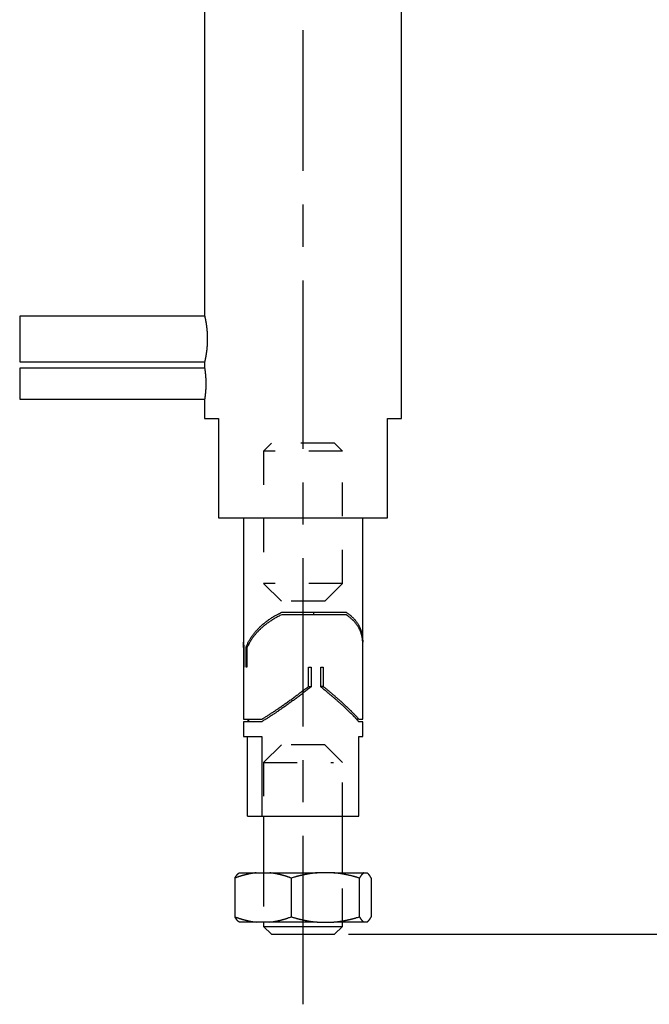
# Model space of a CAD drawing. Extents: x 0.8 to 33.8, y 0.5 to 21.5.
# Drawn here: x 11.7 to 13.6, y 4.6 to 7.6 of the extents above; entities that cross this region are included whole.
import ezdxf

# ---------------------------------------------------------------- set-up
doc = ezdxf.new("R2010")
doc.units = 0
doc.header["$MEASUREMENT"] = 0
for name, pattern in [('CENTERLINE', [1.25, 0.5, -0.0625, 0.125, -0.0625, 0.5]), ('HIDDEN', [0.1875, 0.0625, -0.0625, 0.0625]), ('HIDDENNEW0', [0.1875, 0.0625, -0.0625, 0.0625]), ('PHANTOM', [1.1875, 0.375, -0.0625, 0.125, -0.0625, 0.125, -0.0625, 0.375])]:
    doc.linetypes.add(name, pattern=pattern)
doc.layers.get('0').update_dxf_attribs({"linetype": 'CONTINUOUS'})
for name, color, linetype in [('CEN', 150, 'PHANTOM'), ('DIM', 2, 'CONTINUOUS'), ('HID_EXTRA', 40, 'HIDDEN'), ('OBJ', 7, 'HIDDENNEW0')]:
    doc.layers.add(name, color=color, linetype=linetype)
doc.styles.get("Standard").update_dxf_attribs({"font": 'monotxt.shx'})
doc.dimstyles.new('DSTYLE2', dxfattribs={"dimtxt": 0.213333, "dimasz": 0.2, "dimexe": 0.125, "dimexo": 0.0625, "dimgap": 0.0625, "dimtad": 0, "dimtih": 1, "dimtoh": 1, "dimdec": 3, "dimlfac": 1.333333, "dimrnd": 0.01, "dimzin": 7, "dimdsep": 46, "dimtxsty": 'Standard', "dimcen": 0.09, "dimadec": 0, "dimazin": 0, "dimtp": 0.005, "dimtm": 0.005, "dimtfac": 1, "dimtdec": 3, "dimtofl": 0, "dimtmove": 2, "dimatfit": 3, "dimfxl": 0, "dimtolj": 1, "dimtzin": 0, "dimarcsym": 0})

# ---------------------------------------------------------------- blocks, each defined once
blk = doc.blocks.new('_AH1')
at = {"color": 0, "linetype": 'Continuous'}
for p, q in [((-1, 0.166667), (0, 0)), ((-1, 0.166667), (-1, -0.166667)), ((0, 0), (-1, -0.166667)), ((0, 0), (-1, 0))]:
    blk.add_line(p, q, dxfattribs=at)
blk = doc.blocks.new('*D29')
at = {"layer": 'DIM', "color": 2, "linetype": 'Continuous'}
for p, q in [((15.398, 11.5498), (16.4918, 11.5498)), ((16.3668, 11.5498), (16.3668, 8.3364)), ((16.3668, 4.8379), (16.3668, 8.0514)), ((12.6779, 4.8379), (16.4918, 4.8379))]:
    blk.add_line(p, q, dxfattribs=at)
at = {"layer": 'DIM', "color": 2, "xscale": 0.2, "yscale": 0.2, "zscale": 0.2}
for p, rotation in [((16.3668, 11.5498), 90), ((16.3668, 11.5498), 90), ((16.3668, 11.5498), 90), ((16.3668, 4.8379), 270), ((16.3668, 4.8379), 270), ((16.3668, 4.8379), 270)]:
    blk.add_blockref('_AH1', p, dxfattribs=dict(at, rotation=rotation))
at = {"layer": 'DIM', "color": 2, "linetype": 'Continuous'}
for s, p in [('(', (15.8868, 8.1139)), ('8.95', (16.0468, 8.1139)), (')', (16.6868, 8.1139))]:
    blk.add_text(s, height=0.16, dxfattribs=at).set_placement(p)

msp = doc.modelspace()

# ---------------------------------------------------------------- linework, layer by layer
at = {"layer": 'CEN', "color": 150, "linetype": 'CENTERLINE'}
msp.add_line((12.54281, 4.62996), (12.54281, 7.52259), dxfattribs=at)
at = {"layer": 'HID_EXTRA', "color": 40, "linetype": 'HIDDEN'}
for p, q in [((12.44906, 6.29603), (12.42563, 6.27259)), ((12.63656, 6.29603), (12.44906, 6.29603)), ((12.66, 6.27259), (12.63656, 6.29603)), ((12.66, 6.27259), (12.42563, 6.27259)), ((12.42563, 6.27259), (12.42563, 5.87996)), ((12.66, 5.87996), (12.66, 6.27259)), ((12.66, 5.87996), (12.42563, 5.87996)), ((12.42563, 5.87996), (12.47831, 5.82728)), ((12.60731, 5.82728), (12.66, 5.87996)), ((12.60731, 5.82728), (12.47831, 5.82728)), ((12.47831, 5.40043), (12.42563, 5.34774)), ((12.60731, 5.40043), (12.47831, 5.40043)), ((12.66, 5.34774), (12.60731, 5.40043)), ((12.42563, 5.34774), (12.63349, 5.34774)), ((12.42563, 5.34774), (12.42563, 5.18874)), ((12.66, 5.18874), (12.66, 5.34774)), ((12.42563, 5.02044), (12.42563, 4.87419)), ((12.66, 4.87419), (12.66, 5.02044))]:
    msp.add_line(p, q, dxfattribs=at)
at = {"layer": 'OBJ', "color": 7, "linetype": 'Continuous'}
for p, q in [((12.25049, 7.83146), (12.25049, 6.67397)), ((12.83514, 6.36984), (12.83514, 7.83146)), ((11.70128, 6.67398), (11.70128, 6.53815)), ((12.2505, 6.67398), (11.70128, 6.67398)), ((11.70128, 6.53815), (12.2505, 6.53815)), ((12.25049, 6.53815), (12.25049, 6.51895)), ((11.70128, 6.51896), (11.70128, 6.42742)), ((12.2505, 6.51896), (11.70128, 6.51896)), ((11.70128, 6.42743), (12.25049, 6.42743)), ((12.25049, 6.42743), (12.25049, 6.36984)), ((12.25049, 6.36984), (12.29183, 6.36984)), ((12.29183, 6.36984), (12.29183, 6.07457)), ((12.7938, 6.36984), (12.83513, 6.36984)), ((12.7938, 6.07457), (12.7938, 6.36984)), ((12.29183, 6.07457), (12.7938, 6.07457)), ((12.36565, 6.07457), (12.36565, 5.70924)), ((12.71998, 5.70917), (12.71998, 6.07457)), ((12.47931, 5.79406), (12.58131, 5.79406)), ((12.5749, 5.79406), (12.57283, 5.78668)), ((12.58131, 5.79406), (12.67049, 5.79406)), ((12.58131, 5.78668), (12.47931, 5.78668)), ((12.67049, 5.78668), (12.58131, 5.78668)), ((12.36565, 5.70185), (12.36565, 5.47664)), ((12.36642, 5.63166), (12.36642, 5.68907)), ((12.36727, 5.68907), (12.36642, 5.68907)), ((12.36728, 5.69071), (12.36728, 5.63166)), ((12.37369, 5.63166), (12.37369, 5.69071)), ((12.37678, 5.69071), (12.37369, 5.69071)), ((12.37605, 5.68907), (12.37605, 5.63166)), ((12.71998, 5.47664), (12.71998, 5.70176)), ((12.36727, 5.63166), (12.36643, 5.63166)), ((12.37605, 5.63166), (12.37369, 5.63166)), ((12.55939, 5.63166), (12.56677, 5.63166)), ((12.5594, 5.57424), (12.5594, 5.63166)), ((12.56677, 5.63166), (12.56677, 5.5726)), ((12.59559, 5.5726), (12.59559, 5.63166)), ((12.59559, 5.63166), (12.60263, 5.63166)), ((12.60263, 5.63166), (12.60263, 5.57424)), ((12.56677, 5.5726), (12.55727, 5.5726)), ((12.60263, 5.57424), (12.59559, 5.57424)), ((12.36565, 5.47664), (12.41999, 5.47664)), ((12.41999, 5.46926), (12.36565, 5.46926)), ((12.36565, 5.46926), (12.36565, 5.42496)), ((12.7082, 5.47664), (12.70176, 5.47664)), ((12.7082, 5.47664), (12.71998, 5.47664)), ((12.71998, 5.46926), (12.7082, 5.46926)), ((12.71998, 5.42496), (12.71998, 5.46926)), ((12.36565, 5.42496), (12.41999, 5.42496)), ((12.37742, 5.18874), (12.37742, 5.42496)), ((12.41998, 5.42496), (12.41998, 5.18874)), ((12.7082, 5.18874), (12.7082, 5.42496)), ((12.7082, 5.42496), (12.71998, 5.42496)), ((12.37742, 5.18874), (12.41999, 5.18874)), ((12.41999, 5.18874), (12.58131, 5.18874)), ((12.42563, 5.18874), (12.42563, 5.02044)), ((12.58131, 5.18874), (12.7082, 5.18874)), ((12.66, 5.02044), (12.66, 5.18874)), ((12.34028, 5.00478), (12.34028, 4.88986)), ((12.35348, 5.02044), (12.35282, 5.02008)), ((12.35348, 5.02044), (12.40348, 5.02044)), ((12.40348, 5.02044), (12.44461, 5.02044)), ((12.44461, 5.02044), (12.58421, 5.02044)), ((12.50781, 5.00478), (12.50781, 4.88986)), ((12.63395, 5.02044), (12.58421, 5.02044)), ((12.63395, 5.02044), (12.68935, 5.02044)), ((12.68935, 5.02044), (12.72355, 5.02044)), ((12.71035, 4.88986), (12.71035, 5.00478)), ((12.72355, 5.02044), (12.73214, 5.02044)), ((12.74535, 5.00478), (12.74535, 4.88986)), ((12.35282, 4.87455), (12.35348, 4.87419)), ((12.40348, 4.87419), (12.35348, 4.87419)), ((12.44461, 4.87419), (12.40348, 4.87419)), ((12.42563, 4.87419), (12.42563, 4.86136)), ((12.42563, 4.86136), (12.63349, 4.86136)), ((12.42563, 4.86136), (12.44906, 4.83793)), ((12.58421, 4.87419), (12.44461, 4.87419)), ((12.58421, 4.87419), (12.63395, 4.87419)), ((12.63349, 4.86136), (12.66, 4.86136)), ((12.68935, 4.87419), (12.63395, 4.87419)), ((12.63656, 4.83793), (12.66, 4.86136)), ((12.66, 4.86136), (12.66, 4.87419)), ((12.72355, 4.87419), (12.68935, 4.87419)), ((12.73214, 4.87419), (12.72355, 4.87419)), ((12.44906, 4.83793), (12.61536, 4.83793)), ((12.61536, 4.83793), (12.63656, 4.83793))]:
    msp.add_line(p, q, dxfattribs=at)
for points in [[(12.2505, 6.67398), (12.2505, 6.67397, 0.1816717), (12.2505, 6.67393, 0.0192565), (12.25052, 6.67388, 0.0059022), (12.25053, 6.6738, 0.0014091), (12.25056, 6.67369, 0.000234), (12.25059, 6.67357, 0.0000507), (12.25062, 6.67342, -0.0000568), (12.25066, 6.67325, -0.0001465), (12.25071, 6.67306, -0.0001931), (12.25075, 6.67284, -0.0002348), (12.25081, 6.6726, -0.0002563), (12.25087, 6.67234, -0.0002826), (12.25093, 6.67206, -0.0002945), (12.251, 6.67176, -0.0003123), (12.25108, 6.67143, -0.0003193), (12.25115, 6.67108, -0.0003326), (12.25123, 6.67072, -0.000337), (12.25132, 6.67033, -0.0003476), (12.25141, 6.66991, -0.0003506), (12.2515, 6.66948, -0.0003596), (12.2516, 6.66903, -0.0003615), (12.25171, 6.66855, -0.0003689), (12.25181, 6.66806, -0.0003709), (12.25192, 6.66754, -0.0003788), (12.25203, 6.667, -0.0003786), (12.25215, 6.66644, -0.0003806), (12.25227, 6.66586, -0.0003964), (12.25239, 6.66526, -0.0004365), (12.25252, 6.66464, -0.0004631), (12.25265, 6.664, -0.000494), (12.25278, 6.66334, -0.0005147), (12.25291, 6.66266, -0.0005412), (12.25305, 6.66196, -0.0005589), (12.25319, 6.66124, -0.000583), (12.25333, 6.6605, -0.0005987), (12.25347, 6.65975, -0.0006208), (12.25361, 6.65897, -0.000635), (12.25376, 6.65817, -0.0006555), (12.2539, 6.65736, -0.0006687), (12.25405, 6.65653, -0.000688), (12.25419, 6.65568, -0.0007003), (12.25434, 6.65482, -0.0007187), (12.25449, 6.65393, -0.0007304), (12.25464, 6.65303, -0.0007482), (12.25479, 6.65211, -0.0007595), (12.25493, 6.65118, -0.0007766), (12.25508, 6.65023, -0.0007876), (12.25523, 6.64926, -0.0008045), (12.25537, 6.64827, -0.0008153), (12.25552, 6.64727, -0.0008318), (12.25566, 6.64626, -0.0008425), (12.25581, 6.64522, -0.0008589), (12.25595, 6.64418, -0.0008696), (12.25609, 6.64311, -0.0008858), (12.25622, 6.64204, -0.0008965), (12.25636, 6.64095, -0.0009127), (12.25649, 6.63984, -0.0009235), (12.25662, 6.63872, -0.0009397), (12.25675, 6.63758, -0.0009507), (12.25687, 6.63643, -0.000967), (12.25699, 6.63527, -0.0009781), (12.25711, 6.63409, -0.0009944), (12.25722, 6.6329, -0.0010057), (12.25733, 6.6317, -0.0010222), (12.25744, 6.63049, -0.0010338), (12.25754, 6.62926, -0.0010505), (12.25764, 6.62802, -0.0010622), (12.25774, 6.62676, -0.0010791), (12.25783, 6.6255, -0.0010912), (12.25791, 6.62422, -0.0011086), (12.25799, 6.62293, -0.0011206), (12.25806, 6.62163, -0.0011361), (12.25813, 6.62032, -0.0011508), (12.2582, 6.619, -0.0011783), (12.25825, 6.61767, -0.0011911), (12.2583, 6.61634, -0.0012024), (12.25835, 6.615, -0.0012032), (12.25839, 6.61366, -0.0011863), (12.25842, 6.61232, -0.0011749), (12.25844, 6.61098, -0.0011692), (12.25846, 6.60964, -0.0011637), (12.25848, 6.60829, -0.001157), (12.25848, 6.60695, -0.0011522), (12.25848, 6.60561, -0.0011482), (12.25848, 6.60426, -0.0011455), (12.25847, 6.60292, -0.0011431), (12.25845, 6.60158, -0.0011421), (12.25843, 6.60024, -0.0011416), (12.25839, 6.5989, -0.0011424), (12.25836, 6.59757, -0.0011436), (12.25832, 6.59624, -0.0011464), (12.25827, 6.59491, -0.0011502), (12.25821, 6.59358, -0.001154), (12.25815, 6.59226, -0.0011571), (12.25809, 6.59095, -0.0011662), (12.25802, 6.58963, -0.0011807), (12.25794, 6.58832, -0.0011758), (12.25785, 6.58702, -0.0011512), (12.25776, 6.58573, -0.0011337), (12.25767, 6.58445, -0.0011109), (12.25757, 6.58317, -0.001097), (12.25746, 6.58191, -0.0010827), (12.25736, 6.58065, -0.0010723), (12.25724, 6.57941, -0.0010574), (12.25712, 6.57818, -0.0010475), (12.257, 6.57695, -0.001034), (12.25688, 6.57574, -0.0010257), (12.25675, 6.57455, -0.001014), (12.25661, 6.57336, -0.001006), (12.25648, 6.57219, -0.0009932), (12.25634, 6.57103, -0.00099), (12.2562, 6.56988, -0.0009871), (12.25605, 6.56874, -0.0009787), (12.2559, 6.56762, -0.0009561), (12.25575, 6.56651, -0.0009387), (12.2556, 6.56542, -0.0009152), (12.25544, 6.56434, -0.0008985), (12.25529, 6.56327, -0.0008763), (12.25513, 6.56222, -0.0008606), (12.25497, 6.56119, -0.0008392), (12.25481, 6.56017, -0.0008244), (12.25465, 6.55917, -0.0008037), (12.25448, 6.55818, -0.0007896), (12.25432, 6.55721, -0.0007695), (12.25416, 6.55626, -0.0007561), (12.254, 6.55533, -0.0007365), (12.25384, 6.55442, -0.0007237), (12.25367, 6.55353, -0.0007044), (12.25352, 6.55266, -0.0006921), (12.25336, 6.55181, -0.0006729), (12.2532, 6.55097, -0.0006609), (12.25305, 6.55016, -0.0006418), (12.25289, 6.54938, -0.0006299), (12.25274, 6.54861, -0.0006105), (12.25259, 6.54787, -0.0005985), (12.25245, 6.54715, -0.0005785), (12.25231, 6.54645, -0.0005661), (12.25217, 6.54578, -0.000545), (12.25203, 6.54514, -0.0005318), (12.25191, 6.54451, -0.0005091), (12.25178, 6.54392, -0.0004942), (12.25166, 6.54335, -0.0004687), (12.25154, 6.54281, -0.0004513), (12.25142, 6.54229, -0.0004223), (12.25132, 6.5418, -0.0003992), (12.25122, 6.54134, -0.0003596), (12.25112, 6.54091, -0.0003327), (12.25103, 6.54051, -0.000296), (12.25094, 6.54013, -0.0002304), (12.25087, 6.53979, -0.0000906), (12.2508, 6.53948, 0.0000078), (12.25073, 6.5392, 0.0000796), (12.25068, 6.53895, 0.0000905), (12.25063, 6.53874, -0.0000068), (12.25059, 6.53857, 0.0002475), (12.25056, 6.53841, 0.0011675), (12.25053, 6.53828, 0.0016717), (12.2505, 6.53815, 0.0018867)], [(12.2505, 6.51896), (12.2505, 6.51895, 0.2577122), (12.2505, 6.51892, 0.0315855), (12.25051, 6.51886, 0.010322), (12.25052, 6.51878, 0.0038267), (12.25053, 6.51868, 0.0014116), (12.25056, 6.51855, 0.0002906), (12.25058, 6.5184, -0.0000703), (12.2506, 6.51824, -0.000119), (12.25063, 6.51805, -0.0001512), (12.25066, 6.51784, -0.0001883), (12.2507, 6.51761, -0.000208), (12.25074, 6.51737, -0.0002305), (12.25078, 6.5171, -0.0002427), (12.25082, 6.51682, -0.0002604), (12.25086, 6.51651, -0.0002696), (12.25091, 6.51619, -0.0002844), (12.25096, 6.51586, -0.0002921), (12.25101, 6.5155, -0.0003053), (12.25107, 6.51513, -0.0003123), (12.25112, 6.51474, -0.0003247), (12.25118, 6.51434, -0.0003315), (12.25124, 6.51392, -0.0003435), (12.2513, 6.51349, -0.0003504), (12.25136, 6.51304, -0.0003623), (12.25142, 6.51258, -0.0003694), (12.25149, 6.5121, -0.0003813), (12.25155, 6.51162, -0.0003888), (12.25161, 6.51111, -0.000401), (12.25168, 6.5106, -0.000409), (12.25175, 6.51007, -0.0004216), (12.25182, 6.50954, -0.0004301), (12.25188, 6.50899, -0.0004432), (12.25195, 6.50843, -0.0004524), (12.25202, 6.50786, -0.0004661), (12.25209, 6.50727, -0.0004761), (12.25216, 6.50668, -0.0004906), (12.25223, 6.50608, -0.0005011), (12.2523, 6.50547, -0.0005159), (12.25236, 6.50486, -0.0005282), (12.25243, 6.50423, -0.0005456), (12.2525, 6.5036, -0.0005564), (12.25257, 6.50296, -0.000566), (12.25263, 6.5023, -0.0005679), (12.2527, 6.50164, -0.0005716), (12.25276, 6.50097, -0.0005734), (12.25283, 6.50029, -0.0005785), (12.25289, 6.4996, -0.0005811), (12.25295, 6.4989, -0.0005868), (12.25301, 6.49819, -0.0005901), (12.25308, 6.49748, -0.0005964), (12.25313, 6.49676, -0.0006003), (12.25319, 6.49603, -0.0006073), (12.25325, 6.49529, -0.0006118), (12.25331, 6.49454, -0.0006193), (12.25336, 6.49379, -0.0006245), (12.25341, 6.49303, -0.0006326), (12.25347, 6.49226, -0.0006383), (12.25352, 6.49148, -0.000647), (12.25356, 6.4907, -0.0006533), (12.25361, 6.48992, -0.0006625), (12.25366, 6.48912, -0.0006694), (12.2537, 6.48832, -0.0006792), (12.25374, 6.48752, -0.0006868), (12.25378, 6.48671, -0.0006973), (12.25382, 6.48589, -0.0007053), (12.25385, 6.48507, -0.0007157), (12.25389, 6.48424, -0.0007252), (12.25391, 6.48341, -0.000739), (12.25394, 6.48257, -0.000748), (12.25397, 6.48173, -0.0007602), (12.25399, 6.48089, -0.0007614), (12.25401, 6.48005, -0.0007499), (12.25403, 6.4792, -0.0007419), (12.25405, 6.47836, -0.0007365), (12.25406, 6.47751, -0.0007314), (12.25407, 6.47666, -0.0007258), (12.25408, 6.47582, -0.0007213), (12.25409, 6.47497, -0.0007172), (12.25409, 6.47412, -0.0007139), (12.25409, 6.47327, -0.0007108), (12.25409, 6.47242, -0.0007085), (12.25409, 6.47157, -0.0007064), (12.25408, 6.47072, -0.0007052), (12.25407, 6.46988, -0.0007042), (12.25406, 6.46903, -0.000704), (12.25405, 6.46819, -0.000704), (12.25403, 6.46734, -0.0007049), (12.25402, 6.4665, -0.000706), (12.25399, 6.46566, -0.0007079), (12.25397, 6.46483, -0.00071), (12.25395, 6.46399, -0.0007131), (12.25392, 6.46316, -0.0007168), (12.25389, 6.46233, -0.0007204), (12.25386, 6.46151, -0.0007236), (12.25383, 6.46068, -0.0007307), (12.25379, 6.45986, -0.0007414), (12.25375, 6.45905, -0.0007362), (12.25371, 6.45824, -0.000714), (12.25367, 6.45743, -0.0007009), (12.25362, 6.45663, -0.0006881), (12.25357, 6.45584, -0.0006798), (12.25353, 6.45505, -0.00067), (12.25348, 6.45427, -0.000663), (12.25343, 6.4535, -0.0006532), (12.25337, 6.45273, -0.0006465), (12.25332, 6.45198, -0.0006374), (12.25326, 6.45122, -0.0006313), (12.2532, 6.45048, -0.0006226), (12.25314, 6.44975, -0.0006171), (12.25309, 6.44902, -0.0006089), (12.25302, 6.4483, -0.0006039), (12.25296, 6.44759, -0.0005961), (12.2529, 6.44689, -0.0005919), (12.25284, 6.4462, -0.0005852), (12.25277, 6.44551, -0.0005807), (12.25271, 6.44484, -0.0005725), (12.25264, 6.44417, -0.0005725), (12.25258, 6.44352, -0.0005726), (12.25251, 6.44287, -0.0005668), (12.25244, 6.44223, -0.000551), (12.25237, 6.44159, -0.0005391), (12.2523, 6.44097, -0.0005237), (12.25223, 6.44036, -0.0005127), (12.25216, 6.43975, -0.0004982), (12.2521, 6.43915, -0.000488), (12.25203, 6.43857, -0.0004742), (12.25196, 6.43799, -0.0004648), (12.25189, 6.43743, -0.0004517), (12.25182, 6.43688, -0.000443), (12.25175, 6.43633, -0.0004304), (12.25168, 6.43581, -0.0004223), (12.25162, 6.43529, -0.0004101), (12.25155, 6.43478, -0.0004025), (12.25149, 6.43429, -0.0003907), (12.25142, 6.43382, -0.0003835), (12.25136, 6.43335, -0.0003719), (12.2513, 6.4329, -0.0003651), (12.25124, 6.43247, -0.0003536), (12.25118, 6.43205, -0.000347), (12.25112, 6.43165, -0.0003353), (12.25107, 6.43126, -0.0003288), (12.25101, 6.43089, -0.0003167), (12.25096, 6.43053, -0.0003101), (12.25091, 6.43019, -0.0002973), (12.25086, 6.42987, -0.0002899), (12.25082, 6.42957, -0.0002752), (12.25078, 6.42929, -0.0002669), (12.25074, 6.42902, -0.0002511), (12.2507, 6.42877, -0.0002378), (12.25066, 6.42854, -0.0002095), (12.25063, 6.42834, -0.0001989), (12.2506, 6.42815, -0.0001935), (12.25058, 6.42798, -0.0001279), (12.25056, 6.42784, 0.0000727), (12.25054, 6.42771, 0.0000197), (12.25052, 6.42761, -0.0005427), (12.2505, 6.42751, -0.0008458), (12.25049, 6.42743, -0.0008933)], [(12.37369, 5.69071), (12.37512, 5.69427, -0.0074728), (12.37668, 5.69786, -0.0070413), (12.37837, 5.70149, -0.0068471), (12.38021, 5.70514, -0.0069352), (12.38219, 5.70883, -0.0069046), (12.38431, 5.71253, -0.0068556), (12.38659, 5.71626, -0.0067799), (12.38901, 5.71999, -0.0067578), (12.39159, 5.72374, -0.0066912), (12.39432, 5.72749, -0.006659), (12.3972, 5.73124, -0.0065877), (12.40024, 5.73498, -0.0065504), (12.40344, 5.73871, -0.0064878), (12.40679, 5.74242, -0.0064652), (12.41029, 5.7461, -0.006382), (12.41395, 5.74975, -0.0063058), (12.41776, 5.75337, -0.0063034), (12.42172, 5.75694, -0.0064028), (12.42583, 5.76047, -0.0061524), (12.43007, 5.76393, -0.0057003), (12.43442, 5.76731, -0.006271), (12.43898, 5.77066, -0.0074629), (12.4438, 5.774, -0.0055695), (12.4484, 5.77709, -0.0018307), (12.45264, 5.77985, -0.0078848), (12.4583, 5.78316, -0.0134401), (12.46732, 5.78796, -0.0064568), (12.4793, 5.79406, -0.0033687)], [(12.67049, 5.79406), (12.67327, 5.79228, -0.0069285), (12.67602, 5.79042, -0.0067719), (12.67873, 5.78848, -0.006815), (12.68139, 5.78645, -0.0071101), (12.684, 5.78434, -0.0073141), (12.68656, 5.78214, -0.0074947), (12.68907, 5.77986, -0.0076583), (12.69151, 5.77749, -0.0078691), (12.69388, 5.77503, -0.0080416), (12.69618, 5.77249, -0.0082415), (12.6984, 5.76986, -0.0084018), (12.70054, 5.76714, -0.0085878), (12.70259, 5.76434, -0.0087458), (12.70455, 5.76146, -0.0089394), (12.70642, 5.75849, -0.0090476), (12.70818, 5.75544, -0.0091402), (12.70984, 5.75231, -0.009338), (12.71139, 5.7491, -0.0096745), (12.71282, 5.7458, -0.0094593), (12.71413, 5.74245, -0.0088813), (12.71532, 5.73905, -0.0099183), (12.71638, 5.73552, -0.0119812), (12.71731, 5.73183, -0.0089921), (12.71811, 5.72833, -0.0028823), (12.71877, 5.72513, -0.0128943), (12.71929, 5.7209, -0.0220842), (12.71967, 5.71426, -0.0105107), (12.71991, 5.70547, -0.0054421)], [(12.4793, 5.78668), (12.47421, 5.78426, 0.0054898), (12.46919, 5.78174, 0.0055633), (12.46425, 5.77912, 0.0055924), (12.45939, 5.77641, 0.0055996), (12.45463, 5.7736, 0.0056268), (12.44997, 5.77071, 0.0056477), (12.44541, 5.76773, 0.0056804), (12.44096, 5.76469, 0.0057035), (12.43662, 5.76156, 0.0057431), (12.43241, 5.75838, 0.0057693), (12.42831, 5.75513, 0.0058129), (12.42434, 5.75183, 0.0058388), (12.42051, 5.74848, 0.0058914), (12.4168, 5.74509, 0.0059295), (12.41323, 5.74166, 0.0059718), (12.40979, 5.7382, 0.0059732), (12.40649, 5.73471, 0.0060714), (12.40333, 5.7312, 0.0062061), (12.4003, 5.72766, 0.0061214), (12.39742, 5.72413, 0.0058023), (12.39469, 5.72061, 0.0063642), (12.39207, 5.71703, 0.0074942), (12.38955, 5.71338, 0.0059452), (12.38727, 5.70995, 0.0024525), (12.38527, 5.70685, 0.008099), (12.38301, 5.70291, 0.0140905), (12.3799, 5.6969, 0.0073279), (12.37605, 5.68907, 0.0040598)], [(12.71998, 5.70176), (12.71991, 5.70552, 0.0090696), (12.7197, 5.70925, 0.0093093), (12.71936, 5.71293, 0.0094225), (12.71888, 5.71656, 0.0094175), (12.71826, 5.72014, 0.0094478), (12.71752, 5.72367, 0.0094548), (12.71665, 5.72714, 0.009463), (12.71566, 5.73055, 0.0094263), (12.71455, 5.7339, 0.009401), (12.71332, 5.73718, 0.0093336), (12.71198, 5.74039, 0.0092758), (12.71053, 5.74353, 0.0091725), (12.70897, 5.7466, 0.0090928), (12.70731, 5.74959, 0.008978), (12.70555, 5.75251, 0.0088515), (12.7037, 5.75535, 0.0086589), (12.70177, 5.75811, 0.0085902), (12.69974, 5.76079, 0.0085629), (12.69764, 5.76339, 0.0082172), (12.69546, 5.76591, 0.0075857), (12.69323, 5.76834, 0.0080942), (12.6909, 5.77071, 0.0092354), (12.68844, 5.77304, 0.0070719), (12.68609, 5.77518, 0.0028468), (12.68393, 5.77708, 0.0092834), (12.68106, 5.77933, 0.0152333), (12.67651, 5.78257, 0.0074962), (12.67049, 5.78668, 0.0040445)], [(12.36565, 5.70924), (12.36565, 5.70861, 0.0015078), (12.36566, 5.70798, 0.0015156), (12.36567, 5.70735, 0.0015151), (12.36568, 5.70672, 0.0015049), (12.3657, 5.70609, 0.0014985), (12.36572, 5.70547, 0.0014929), (12.36574, 5.70484, 0.0014878), (12.36577, 5.70421, 0.0014809), (12.3658, 5.70359, 0.0014756), (12.36584, 5.70297, 0.0014692), (12.36588, 5.70234, 0.0014635), (12.36592, 5.70172, 0.0014561), (12.36596, 5.7011, 0.0014516), (12.36602, 5.70048, 0.0014474), (12.36607, 5.69986, 0.0014385), (12.36613, 5.69924, 0.0014234), (12.36619, 5.69863, 0.0014297), (12.36625, 5.69801, 0.0014506), (12.36632, 5.6974, 0.0014054), (12.36639, 5.69678, 0.0013091), (12.36646, 5.69618, 0.0014346), (12.36654, 5.69556, 0.0016947), (12.36662, 5.69493, 0.0012894), (12.3667, 5.69434, 0.0004591), (12.36678, 5.69381, 0.001793), (12.36688, 5.69313, 0.0030586), (12.36705, 5.69208, 0.0014989), (12.36728, 5.69071, 0.0007979)], [(12.36642, 5.68907), (12.36636, 5.68961, -0.0012399), (12.3663, 5.69015, -0.0012346), (12.36624, 5.69069, -0.0012356), (12.36619, 5.69123, -0.0012439), (12.36613, 5.69177, -0.0012494), (12.36608, 5.69231, -0.0012542), (12.36603, 5.69285, -0.0012585), (12.36599, 5.69339, -0.0012642), (12.36595, 5.69393, -0.0012689), (12.36591, 5.69448, -0.0012745), (12.36587, 5.69502, -0.0012788), (12.36584, 5.69557, -0.0012836), (12.3658, 5.69611, -0.0012891), (12.36578, 5.69666, -0.001297), (12.36575, 5.6972, -0.0012982), (12.36573, 5.69775, -0.0012954), (12.36571, 5.6983, -0.0013115), (12.36569, 5.69885, -0.0013445), (12.36568, 5.6994, -0.0013096), (12.36566, 5.69995, -0.0012255), (12.36566, 5.70049, -0.0013606), (12.36565, 5.70105, -0.0016337), (12.36565, 5.70162, -0.0012381), (12.36565, 5.70215, -0.0004126), (12.36565, 5.70263, -0.0017659), (12.36566, 5.70326, -0.0030597), (12.36568, 5.70421, -0.0014934), (12.36571, 5.70547, -0.0007886)], [(12.41998, 5.47664), (12.42357, 5.47879, 0.0016444), (12.42726, 5.48104, 0.0015262), (12.43107, 5.48339, 0.0014353), (12.43498, 5.48584, 0.0013819), (12.439, 5.48839, 0.0013214), (12.44313, 5.49103, 0.0012658), (12.44735, 5.49377, 0.0012118), (12.45167, 5.49659, 0.001168), (12.45607, 5.49951, 0.001124), (12.46056, 5.5025, 0.0010866), (12.46514, 5.50558, 0.0010492), (12.46978, 5.50874, 0.0010172), (12.4745, 5.51198, 0.0009868), (12.47928, 5.51528, 0.0009616), (12.48412, 5.51866, 0.0009333), (12.48901, 5.52209, 0.0009056), (12.49395, 5.52558, 0.0008913), (12.49892, 5.52914, 0.0008884), (12.50394, 5.53274, 0.0008467), (12.50897, 5.53638, 0.0007793), (12.51399, 5.54004, 0.0008406), (12.5191, 5.54379, 0.0009767), (12.52433, 5.54766, 0.0007388), (12.52925, 5.55132, 0.0002723), (12.53371, 5.55464, 0.0010077), (12.53939, 5.55893, 0.0016969), (12.54807, 5.56555, 0.000834), (12.5594, 5.57424, 0.0004452)], [(12.56677, 5.5726), (12.56163, 5.56859, -0.0007949), (12.55644, 5.56458, -0.0007809), (12.55122, 5.56056, -0.000777), (12.54596, 5.55653, -0.0007891), (12.54067, 5.55251, -0.0007973), (12.53535, 5.54851, -0.0008044), (12.53003, 5.54451, -0.0008124), (12.5247, 5.54054, -0.0008238), (12.51936, 5.5366, -0.0008354), (12.51404, 5.53269, -0.0008489), (12.50873, 5.52883, -0.0008633), (12.50344, 5.525, -0.0008793), (12.49819, 5.52123, -0.000898), (12.49297, 5.51751, -0.0009191), (12.48779, 5.51385, -0.0009393), (12.48267, 5.51026, -0.0009573), (12.47761, 5.50674, -0.0009917), (12.47261, 5.5033, -0.001039), (12.46768, 5.49993, -0.0010448), (12.46285, 5.49666, -0.0010102), (12.45812, 5.49349, -0.0011447), (12.45342, 5.49037, -0.0014063), (12.44873, 5.4873, -0.0011351), (12.44439, 5.48446, -0.00044), (12.4405, 5.48195, -0.0016458), (12.43578, 5.47897, -0.0030821), (12.42885, 5.47468, -0.0016794), (12.41998, 5.46926, -0.0009435)], [(12.7082, 5.46926), (12.70692, 5.47078, 0.002469), (12.70558, 5.47234, 0.0023508), (12.70418, 5.47394, 0.0021968), (12.70274, 5.47556, 0.0020267), (12.70124, 5.47721, 0.0018857), (12.6997, 5.4789, 0.0017656), (12.6981, 5.4806, 0.0016564), (12.69647, 5.48234, 0.001555), (12.69479, 5.48409, 0.0014652), (12.69308, 5.48587, 0.0013823), (12.69132, 5.48767, 0.0013084), (12.68953, 5.48948, 0.0012389), (12.6877, 5.49132, 0.0011773), (12.68585, 5.49316, 0.0011187), (12.68396, 5.49503, 0.0010668), (12.68204, 5.4969, 0.0010168), (12.68009, 5.49879, 0.0009728), (12.67812, 5.50069, 0.0009301), (12.67613, 5.50259, 0.0008921), (12.67411, 5.50451, 0.0008542), (12.67208, 5.50643, 0.0008228), (12.67002, 5.50835, 0.0007922), (12.66795, 5.51028, 0.000761), (12.66586, 5.51221, 0.0007283), (12.66377, 5.51414, 0.000712), (12.66164, 5.51608, 0.0006905), (12.65948, 5.51805, 0.0006706), (12.65727, 5.52005, 0.0006653), (12.655, 5.52209, 0.0006539), (12.65268, 5.52417, 0.0006467), (12.65031, 5.52628, 0.0006369), (12.64788, 5.52843, 0.0006298), (12.64541, 5.53061, 0.0006212), (12.64288, 5.53283, 0.0006168), (12.6403, 5.53508, 0.0006068), (12.63767, 5.53736, 0.0005975), (12.63498, 5.53968, 0.0005962), (12.63224, 5.54204, 0.0006051), (12.62945, 5.54443, 0.0005791), (12.62662, 5.54684, 0.0005338), (12.62375, 5.54927, 0.0005898), (12.62079, 5.55177, 0.0007059), (12.6177, 5.55437, 0.0005195), (12.61477, 5.55682, 0.0001564), (12.61209, 5.55905, 0.0007475), (12.60855, 5.56198, 0.0012714), (12.60297, 5.56656, 0.0005991), (12.59559, 5.5726, 0.0003089)], [(12.60263, 5.57424), (12.60571, 5.57171, -0.0005117), (12.60874, 5.56921, -0.0005286), (12.61173, 5.56673, -0.0005371), (12.61469, 5.56427, -0.000535), (12.61759, 5.56184, -0.0005377), (12.62046, 5.55943, -0.000541), (12.62328, 5.55706, -0.0005459), (12.62605, 5.55471, -0.0005485), (12.62878, 5.55239, -0.0005537), (12.63146, 5.5501, -0.0005571), (12.63409, 5.54783, -0.000563), (12.63668, 5.5456, -0.000567), (12.63922, 5.5434, -0.0005735), (12.64171, 5.54123, -0.000578), (12.64415, 5.53909, -0.0005854), (12.64655, 5.53699, -0.0005907), (12.6489, 5.53491, -0.0005985), (12.6512, 5.53287, -0.0006038), (12.65345, 5.53086, -0.0006134), (12.65565, 5.52888, -0.0006212), (12.65781, 5.52694, -0.0006287), (12.65992, 5.52503, -0.0006319), (12.66198, 5.52316, -0.0006502), (12.664, 5.5213, -0.0006635), (12.66601, 5.51945, -0.0006766), (12.66801, 5.5176, -0.0007047), (12.66999, 5.51576, -0.0007296), (12.67196, 5.51392, -0.0007567), (12.67391, 5.51208, -0.0007842), (12.67584, 5.51025, -0.0008161), (12.67776, 5.50842, -0.0008476), (12.67965, 5.5066, -0.0008831), (12.68151, 5.50479, -0.0009205), (12.68336, 5.503, -0.0009641), (12.68518, 5.50121, -0.001004), (12.68697, 5.49943, -0.0010447), (12.68873, 5.49767, -0.0011049), (12.69046, 5.49593, -0.0011882), (12.69216, 5.49419, -0.0012102), (12.69382, 5.49249, -0.0011813), (12.69543, 5.4908, -0.0013851), (12.69704, 5.48912, -0.001778), (12.69863, 5.48742, -0.0014146), (12.7001, 5.48584, -0.0004473), (12.70141, 5.48442, -0.0021894), (12.70299, 5.48266, -0.0042836), (12.70528, 5.48003, -0.0022979), (12.7082, 5.47664, -0.0012592)], [(12.37742, 5.46926), (12.37761, 5.46949, -0.0003991), (12.37781, 5.46972, -0.0003937), (12.378, 5.46995, -0.0003888), (12.3782, 5.47018, -0.0003851), (12.37839, 5.47041, -0.0003809), (12.3786, 5.47065, -0.0003769), (12.3788, 5.47088, -0.0003728), (12.379, 5.47112, -0.000369), (12.3792, 5.47136, -0.000365), (12.37941, 5.4716, -0.0003614), (12.37962, 5.47184, -0.0003575), (12.37983, 5.47208, -0.0003537), (12.38003, 5.47232, -0.0003503), (12.38025, 5.47257, -0.0003474), (12.38046, 5.47281, -0.0003429), (12.38068, 5.47306, -0.0003375), (12.38089, 5.47331, -0.000337), (12.38111, 5.47356, -0.0003406), (12.38133, 5.47381, -0.0003274), (12.38156, 5.47406, -0.0003027), (12.38178, 5.47431, -0.0003312), (12.382, 5.47457, -0.000391), (12.38224, 5.47483, -0.0002929), (12.38246, 5.47508, -0.000099), (12.38266, 5.4753, -0.0004095), (12.38292, 5.47559, -0.0006917), (12.38333, 5.47604, -0.0003319), (12.38387, 5.47664, -0.0001742)], [(12.40348, 5.02044), (12.40143, 5.02022, 0.0024764), (12.39938, 5.01997, 0.0024809), (12.39733, 5.01971, 0.0024683), (12.39528, 5.01942, 0.0024343), (12.39324, 5.01911, 0.0024064), (12.39119, 5.01878, 0.0023812), (12.38914, 5.01844, 0.0023554), (12.38708, 5.01807, 0.0023262), (12.38503, 5.01768, 0.0022983), (12.38297, 5.01727, 0.0022693), (12.38091, 5.01684, 0.00224), (12.37884, 5.01639, 0.0022087), (12.37677, 5.01592, 0.0021804), (12.37469, 5.01543, 0.0021535), (12.37261, 5.01492, 0.0021176), (12.37052, 5.01439, 0.0020741), (12.36842, 5.01384, 0.0020609), (12.36632, 5.01327, 0.0020701), (12.3642, 5.01268, 0.0019801), (12.36209, 5.01207, 0.0018217), (12.35997, 5.01144, 0.0019786), (12.35782, 5.01078, 0.0023144), (12.35559, 5.01008, 0.0017254), (12.35351, 5.00941, 0.0005892), (12.35161, 5.00879, 0.002383), (12.34915, 5.00795, 0.0039643), (12.34532, 5.00659, 0.0018827), (12.34028, 5.00478, 0.0009854)], [(12.34028, 5.00478), (12.34072, 5.00556, -0.0020681), (12.34116, 5.00632, -0.0021527), (12.3416, 5.00707, -0.0022484), (12.34204, 5.00779, -0.0023464), (12.34247, 5.0085, -0.0024535), (12.3429, 5.00919, -0.0025629), (12.34333, 5.00985, -0.0026828), (12.34376, 5.0105, -0.0028052), (12.34418, 5.01113, -0.0029397), (12.3446, 5.01174, -0.0030781), (12.34502, 5.01233, -0.0032283), (12.34544, 5.0129, -0.0033815), (12.34586, 5.01346, -0.0035536), (12.34628, 5.01399, -0.0037355), (12.34669, 5.01451, -0.0039167), (12.34711, 5.01501, -0.0040865), (12.34752, 5.01549, -0.0043375), (12.34793, 5.01595, -0.004658), (12.34834, 5.0164, -0.0047638), (12.34875, 5.01682, -0.0046588), (12.34916, 5.01723, -0.0054211), (12.34957, 5.01762, -0.006871), (12.34999, 5.018, -0.0054983), (12.35038, 5.01835, -0.0018646), (12.35074, 5.01865, -0.0083031), (12.35119, 5.019, -0.0158008), (12.3519, 5.01948, -0.0083365), (12.35282, 5.02008, -0.0045566)], [(12.50781, 5.00478), (12.50557, 5.0056, 0.0016552), (12.50335, 5.00641, 0.0016824), (12.50114, 5.00719, 0.0017133), (12.49894, 5.00795, 0.0017439), (12.49676, 5.00869, 0.0017752), (12.49459, 5.00941, 0.0018059), (12.49243, 5.0101, 0.0018375), (12.49028, 5.01078, 0.0018683), (12.48814, 5.01143, 0.0019001), (12.48601, 5.01207, 0.0019316), (12.48389, 5.01268, 0.0019628), (12.48177, 5.01327, 0.0019929), (12.47967, 5.01384, 0.0020259), (12.47757, 5.01439, 0.002061), (12.47548, 5.01492, 0.0020867), (12.4734, 5.01543, 0.002104), (12.47132, 5.01592, 0.0021536), (12.46925, 5.01639, 0.0022308), (12.46718, 5.01684, 0.0021948), (12.46512, 5.01727, 0.0020711), (12.46308, 5.01768, 0.0023227), (12.46101, 5.01807, 0.0028206), (12.45889, 5.01844, 0.0021539), (12.45691, 5.01878, 0.0007096), (12.45511, 5.01908, 0.0031109), (12.45281, 5.01942, 0.0054707), (12.44926, 5.01988, 0.002692), (12.44462, 5.02044, 0.0014256)], [(12.58421, 5.02044), (12.58174, 5.02022, 0.002056), (12.57926, 5.01997, 0.0020612), (12.57678, 5.01971, 0.0020524), (12.57431, 5.01942, 0.0020258), (12.57183, 5.01911, 0.0020044), (12.56935, 5.01878, 0.0019852), (12.56688, 5.01844, 0.0019656), (12.56439, 5.01807, 0.0019432), (12.56191, 5.01768, 0.001922), (12.55942, 5.01727, 0.0018998), (12.55693, 5.01684, 0.0018774), (12.55443, 5.01639, 0.0018533), (12.55192, 5.01592, 0.0018318), (12.54941, 5.01543, 0.0018114), (12.54689, 5.01492, 0.0017835), (12.54437, 5.01439, 0.001749), (12.54184, 5.01384, 0.0017402), (12.53929, 5.01327, 0.0017502), (12.53673, 5.01268, 0.0016765), (12.53417, 5.01207, 0.0015444), (12.53162, 5.01144, 0.0016796), (12.52901, 5.01078, 0.0019676), (12.52633, 5.01008, 0.0014693), (12.5238, 5.00941, 0.0005022), (12.52151, 5.00879, 0.0020326), (12.51853, 5.00795, 0.0033906), (12.5139, 5.00659, 0.0016142), (12.50781, 5.00478, 0.0008458)], [(12.71035, 5.00478), (12.70764, 5.0056, 0.0014231), (12.70495, 5.00641, 0.0014445), (12.70228, 5.00719, 0.0014689), (12.69962, 5.00795, 0.0014931), (12.69698, 5.00869, 0.0015176), (12.69436, 5.00941, 0.0015418), (12.69175, 5.0101, 0.0015665), (12.68915, 5.01078, 0.0015906), (12.68656, 5.01143, 0.0016153), (12.68398, 5.01207, 0.0016399), (12.68142, 5.01268, 0.001664), (12.67887, 5.01327, 0.0016874), (12.67632, 5.01384, 0.0017129), (12.67379, 5.01439, 0.0017403), (12.67126, 5.01492, 0.0017596), (12.66874, 5.01543, 0.0017721), (12.66624, 5.01592, 0.0018115), (12.66373, 5.01639, 0.0018742), (12.66123, 5.01684, 0.0018417), (12.65874, 5.01727, 0.0017359), (12.65627, 5.01768, 0.0019447), (12.65376, 5.01807, 0.0023587), (12.6512, 5.01844, 0.0017989), (12.6488, 5.01878, 0.0005923), (12.64663, 5.01908, 0.0025952), (12.64385, 5.01942, 0.0045554), (12.63956, 5.01988, 0.0022383), (12.63395, 5.02044, 0.0011846)], [(12.72355, 5.02044), (12.72312, 5.02022, 0.0093924), (12.72269, 5.01997, 0.009061), (12.72227, 5.01971, 0.008653), (12.72184, 5.01942, 0.0081967), (12.72141, 5.01911, 0.0077653), (12.72098, 5.01878, 0.0073729), (12.72055, 5.01844, 0.0069843), (12.72012, 5.01807, 0.0066172), (12.71969, 5.01768, 0.0062621), (12.71927, 5.01727, 0.0059345), (12.71883, 5.01684, 0.005615), (12.7184, 5.01639, 0.005319), (12.71797, 5.01592, 0.0050393), (12.71754, 5.01543, 0.0047874), (12.7171, 5.01492, 0.0045242), (12.71666, 5.01439, 0.0042695), (12.71623, 5.01384, 0.0040846), (12.71579, 5.01327, 0.003957), (12.71534, 5.01268, 0.003648), (12.7149, 5.01207, 0.0032485), (12.71446, 5.01144, 0.0034139), (12.71401, 5.01078, 0.0038503), (12.71355, 5.01008, 0.0027656), (12.71311, 5.00941, 0.0009267), (12.71271, 5.00879, 0.0036843), (12.7122, 5.00795, 0.0057845), (12.7114, 5.00659, 0.0026166), (12.71035, 5.00478, 0.0013404)], [(12.74535, 5.00478), (12.74488, 5.0056, 0.0021835), (12.74442, 5.00641, 0.0022777), (12.74395, 5.00719, 0.0023849), (12.74349, 5.00795, 0.0024949), (12.74304, 5.00869, 0.0026154), (12.74259, 5.00941, 0.002739), (12.74213, 5.0101, 0.0028748), (12.74168, 5.01078, 0.0030141), (12.74124, 5.01143, 0.0031675), (12.74079, 5.01207, 0.0033259), (12.74035, 5.01268, 0.0034985), (12.73991, 5.01327, 0.0036752), (12.73947, 5.01384, 0.003874), (12.73903, 5.01439, 0.0040846), (12.73859, 5.01492, 0.0042961), (12.73816, 5.01543, 0.004496), (12.73772, 5.01592, 0.0047874), (12.73729, 5.01639, 0.0051578), (12.73686, 5.01684, 0.0052912), (12.73643, 5.01727, 0.0051884), (12.736, 5.01768, 0.0060571), (12.73557, 5.01807, 0.0077057), (12.73513, 5.01844, 0.0061809), (12.73471, 5.01878, 0.0020882), (12.73434, 5.01908, 0.00937), (12.73386, 5.01942, 0.0179067), (12.73312, 5.01988, 0.0094593), (12.73214, 5.02044, 0.0051688)], [(12.34028, 4.88986), (12.34252, 4.88903, 0.0016552), (12.34474, 4.88823, 0.0016825), (12.34695, 4.88744, 0.0017134), (12.34915, 4.88668, 0.001744), (12.35133, 4.88594, 0.0017753), (12.35351, 4.88523, 0.001806), (12.35567, 4.88453, 0.0018376), (12.35782, 4.88386, 0.0018684), (12.35996, 4.8832, 0.0019002), (12.36209, 4.88257, 0.0019317), (12.36421, 4.88196, 0.0019629), (12.36632, 4.88136, 0.0019931), (12.36842, 4.88079, 0.002026), (12.37052, 4.88024, 0.0020611), (12.37261, 4.87971, 0.0020868), (12.37469, 4.8792, 0.0021041), (12.37677, 4.87871, 0.0021538), (12.37884, 4.87824, 0.0022309), (12.38091, 4.87779, 0.0021949), (12.38297, 4.87737, 0.0020712), (12.38501, 4.87696, 0.0023228), (12.38708, 4.87657, 0.0028208), (12.3892, 4.87619, 0.002154), (12.39119, 4.87585, 0.0007096), (12.39298, 4.87555, 0.0031111), (12.39528, 4.87522, 0.005471), (12.39883, 4.87476, 0.0026921), (12.40348, 4.87419, 0.0014256)], [(12.35282, 4.87455), (12.35241, 4.8748, -0.0082723), (12.35201, 4.87506, -0.0079725), (12.3516, 4.87534, -0.0076158), (12.35119, 4.87564, -0.0072262), (12.35079, 4.87595, -0.0068585), (12.35038, 4.87629, -0.006525), (12.34997, 4.87664, -0.0061957), (12.34957, 4.87701, -0.0058855), (12.34916, 4.8774, -0.0055855), (12.34875, 4.87781, -0.0053088), (12.34834, 4.87824, -0.0050384), (12.34793, 4.87868, -0.0047875), (12.34752, 4.87914, -0.0045501), (12.34711, 4.87963, -0.0043362), (12.34669, 4.88012, -0.004111), (12.34628, 4.88064, -0.0038915), (12.34586, 4.88118, -0.0037347), (12.34544, 4.88173, -0.0036292), (12.34502, 4.88231, -0.0033561), (12.3446, 4.8829, -0.0029969), (12.34418, 4.8835, -0.0031585), (12.34376, 4.88413, -0.0035738), (12.34332, 4.88481, -0.002575), (12.3429, 4.88545, -0.0008639), (12.34253, 4.88604, -0.0034416), (12.34204, 4.88684, -0.0054309), (12.34128, 4.88813, -0.002467), (12.34028, 4.88986, -0.001266)], [(12.44462, 4.87419), (12.44666, 4.87442, 0.0024765), (12.44871, 4.87466, 0.002481), (12.45076, 4.87493, 0.0024684), (12.45281, 4.87522, 0.0024344), (12.45486, 4.87552, 0.0024066), (12.45691, 4.87585, 0.0023813), (12.45896, 4.8762, 0.0023555), (12.46101, 4.87657, 0.0023263), (12.46306, 4.87696, 0.0022984), (12.46512, 4.87737, 0.0022695), (12.46719, 4.87779, 0.0022401), (12.46925, 4.87824, 0.0022088), (12.47132, 4.87871, 0.0021805), (12.4734, 4.8792, 0.0021536), (12.47548, 4.87971, 0.0021178), (12.47757, 4.88024, 0.0020743), (12.47967, 4.88079, 0.0020611), (12.48177, 4.88136, 0.0020702), (12.48389, 4.88196, 0.0019802), (12.48601, 4.88257, 0.0018219), (12.48812, 4.8832, 0.0019787), (12.49028, 4.88386, 0.0023146), (12.4925, 4.88456, 0.0017256), (12.49459, 4.88523, 0.0005893), (12.49648, 4.88584, 0.0023832), (12.49894, 4.88668, 0.0039646), (12.50277, 4.88804, 0.0018828), (12.50781, 4.88986, 0.0009855)], [(12.50781, 4.88986), (12.51052, 4.88903, 0.0014231), (12.5132, 4.88823, 0.0014446), (12.51588, 4.88744, 0.001469), (12.51853, 4.88668, 0.0014931), (12.52117, 4.88594, 0.0015177), (12.5238, 4.88523, 0.0015418), (12.52641, 4.88453, 0.0015665), (12.52901, 4.88386, 0.0015906), (12.5316, 4.8832, 0.0016154), (12.53417, 4.88257, 0.0016399), (12.53674, 4.88196, 0.0016641), (12.53929, 4.88136, 0.0016874), (12.54183, 4.88079, 0.0017129), (12.54437, 4.88024, 0.0017404), (12.54689, 4.87971, 0.0017597), (12.54941, 4.8792, 0.0017721), (12.55192, 4.87871, 0.0018116), (12.55443, 4.87824, 0.0018742), (12.55693, 4.87779, 0.0018417), (12.55942, 4.87737, 0.001736), (12.56189, 4.87696, 0.0019447), (12.56439, 4.87657, 0.0023588), (12.56695, 4.87619, 0.001799), (12.56935, 4.87585, 0.0005923), (12.57152, 4.87555, 0.0025954), (12.57431, 4.87522, 0.0045557), (12.5786, 4.87476, 0.0022384), (12.58421, 4.87419, 0.0011847)], [(12.63395, 4.87419), (12.63642, 4.87442, 0.0020562), (12.6389, 4.87466, 0.0020613), (12.64138, 4.87493, 0.0020525), (12.64385, 4.87522, 0.0020259), (12.64633, 4.87553, 0.0020046), (12.6488, 4.87585, 0.0019853), (12.65128, 4.8762, 0.0019658), (12.65376, 4.87657, 0.0019434), (12.65625, 4.87696, 0.0019221), (12.65874, 4.87737, 0.0018999), (12.66123, 4.87779, 0.0018775), (12.66373, 4.87824, 0.0018535), (12.66623, 4.87871, 0.0018319), (12.66874, 4.8792, 0.0018115), (12.67126, 4.87971, 0.0017836), (12.67379, 4.88024, 0.0017492), (12.67632, 4.88079, 0.0017404), (12.67887, 4.88136, 0.0017504), (12.68143, 4.88196, 0.0016766), (12.68398, 4.88257, 0.0015445), (12.68654, 4.8832, 0.0016797), (12.68915, 4.88386, 0.0019678), (12.69183, 4.88456, 0.0014694), (12.69436, 4.88523, 0.0005023), (12.69665, 4.88584, 0.0020328), (12.69962, 4.88668, 0.003391), (12.70426, 4.88804, 0.0016143), (12.71035, 4.88986, 0.0008459)], [(12.71035, 4.88986), (12.71081, 4.88903, 0.0021835), (12.71128, 4.88823, 0.0022778), (12.71174, 4.88744, 0.0023849), (12.7122, 4.88668, 0.002495), (12.71266, 4.88594, 0.0026155), (12.71311, 4.88523, 0.0027391), (12.71356, 4.88453, 0.002875), (12.71401, 4.88386, 0.0030143), (12.71446, 4.8832, 0.0031677), (12.7149, 4.88257, 0.0033261), (12.71534, 4.88196, 0.0034987), (12.71579, 4.88136, 0.0036755), (12.71623, 4.88079, 0.0038743), (12.71666, 4.88024, 0.004085), (12.7171, 4.87971, 0.0042966), (12.71754, 4.8792, 0.0044965), (12.71797, 4.87871, 0.0047879), (12.7184, 4.87824, 0.0051585), (12.71884, 4.87779, 0.0052919), (12.71927, 4.87737, 0.0051891), (12.71969, 4.87696, 0.0060581), (12.72012, 4.87657, 0.007707), (12.72057, 4.87619, 0.006182), (12.72098, 4.87585, 0.0020886), (12.72136, 4.87555, 0.0093718), (12.72184, 4.87522, 0.0179105), (12.72258, 4.87476, 0.0094615), (12.72355, 4.87419, 0.00517)], [(12.73214, 4.87419), (12.73257, 4.87442, 0.0093953), (12.733, 4.87466, 0.0090641), (12.73343, 4.87493, 0.0086562), (12.73386, 4.87522, 0.0081998), (12.73428, 4.87553, 0.0077684), (12.73471, 4.87585, 0.007376), (12.73514, 4.8762, 0.0069873), (12.73557, 4.87657, 0.0066201), (12.736, 4.87696, 0.006265), (12.73643, 4.87737, 0.0059373), (12.73686, 4.87779, 0.0056177), (12.73729, 4.87824, 0.0053216), (12.73772, 4.87871, 0.0050417), (12.73816, 4.8792, 0.0047897), (12.73859, 4.87971, 0.0045265), (12.73903, 4.88024, 0.0042716), (12.73947, 4.88079, 0.0040866), (12.73991, 4.88136, 0.003959), (12.74035, 4.88196, 0.0036498), (12.74079, 4.88257, 0.0032501), (12.74123, 4.8832, 0.0034156), (12.74168, 4.88386, 0.0038522), (12.74215, 4.88456, 0.0027669), (12.74259, 4.88523, 0.0009272), (12.74298, 4.88584, 0.0036861), (12.74349, 4.88668, 0.0057873), (12.74429, 4.88804, 0.0026179), (12.74535, 4.88986, 0.001341)]]:
    msp.add_lwpolyline(points, format="xyb", dxfattribs=at)

# ---------------------------------------------------------------- dimensions: what is measured, and where the dimension line sits
at = {"layer": 'DIM', "color": 2, "linetype": 'Continuous'}
dim = msp.add_linear_dim(base=(16.36679, 4.83793), p1=(15.33547, 11.54979), p2=(12.61536, 4.83793), angle=270, text='(<>)', dimstyle='DSTYLE2', override={"dimblk": '_AH1', "dimsah": 0}, dxfattribs=at)
dim.commit()
dim.dimension.update_dxf_attribs({"geometry": '*D29', "text_midpoint": (16.36679, 8.19386), "dimtype": 128})

doc.saveas('drawing.dxf')
